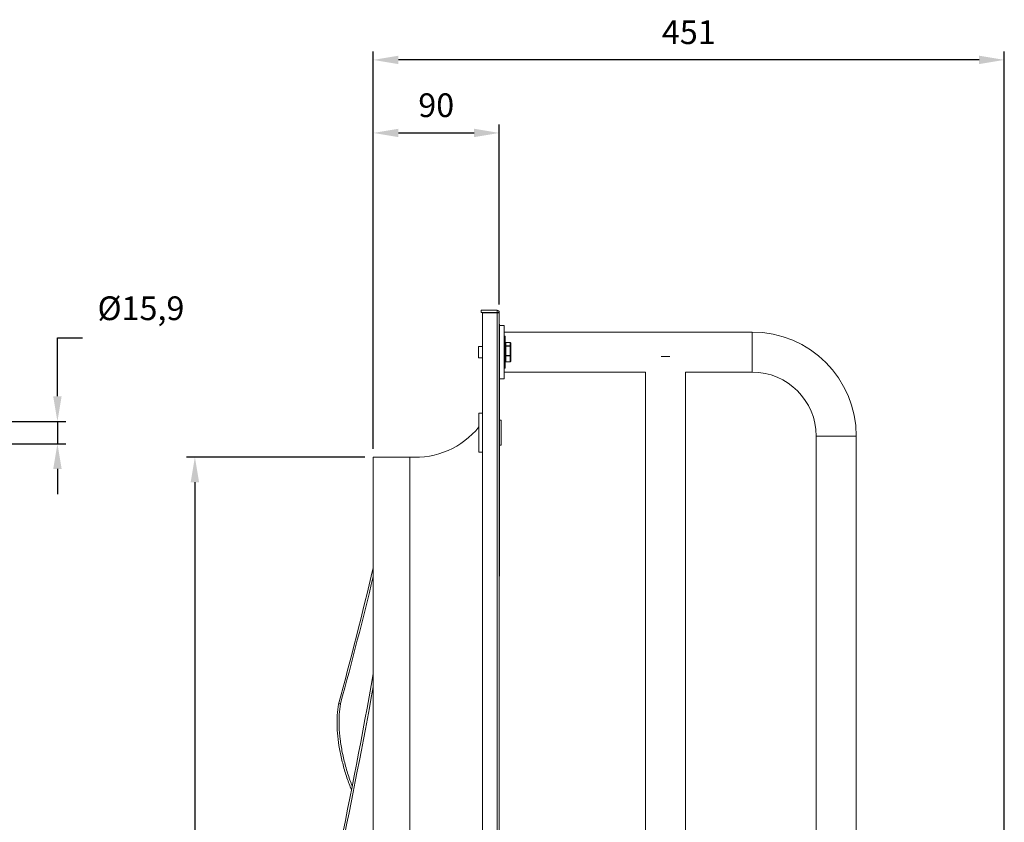
# Model space of a CAD drawing. Units: millimetres. Extents: x -1650 to 336, y 893 to 2111.
# Drawn here: x -367 to 336, y 1538 to 2111 of the extents above; entities that cross this region are included whole.
import ezdxf

# ---------------------------------------------------------------- set-up
doc = ezdxf.new("R2010")
doc.units = ezdxf.units.MM
doc.header["$PDSIZE"] = -1
doc.dimstyles.new('ISO-25', dxfattribs={"dimtxt": 2.5, "dimasz": 2.5, "dimexe": 1.25, "dimexo": 0.625, "dimtad": 1, "dimtxsty": 'Standard', "dimcen": 2.5, "dimadec": 0, "dimazin": 0, "dimtfac": 1, "dimtmove": 0, "dimatfit": 3, "dimfxl": 0, "dimarcsym": 0})

# ---------------------------------------------------------------- blocks, each defined once
blk = doc.blocks.new('*D31')
at = {"color": 0, "linetype": 'ByBlock', "lineweight": -2}
for p, q in [((-340.27, 1841.97), (-340.27, 1883.62)), ((-340.27, 1883.62), (-322.27, 1883.62)), ((-468.6, 1823.97), (-334.27, 1823.97)), ((-340.27, 1823.97), (-340.27, 1808.09)), ((-468.6, 1808.09), (-334.27, 1808.09)), ((-340.27, 1790.09), (-340.27, 1772.09))]:
    blk.add_line(p, q, dxfattribs=at)
at = {"color": 0, "linetype": 'ByBlock'}
for points in [[(-340.27, 1823.97), (-343.27, 1841.97), (-337.27, 1841.97)], [(-340.27, 1808.09), (-343.27, 1790.09), (-337.27, 1790.09)]]:
    blk.add_solid(points, dxfattribs=at)
at = {"layer": 'DEFPOINTS', "color": 0, "linetype": 'ByBlock'}
for p in [(-474.6, 1823.97), (-474.6, 1808.09)]:
    blk.add_point(p, dxfattribs=at)
at = {"color": 0, "linetype": 'ByBlock', "insert": (-280.61, 1902.67), "char_height": 16.933, "attachment_point": 5}
blk.add_mtext('%%c15,9', dxfattribs=at)
blk = doc.blocks.new('*D35')
at = {"color": 0, "linetype": 'ByBlock', "lineweight": -2}
for p, q in [((-114.7, 1804.53), (-114.7, 2088.24)), ((318.09, 2082.24), (-96.7, 2082.24)), ((336.09, 1207.89), (336.09, 2088.24))]:
    blk.add_line(p, q, dxfattribs=at)
at = {"color": 0, "linetype": 'ByBlock'}
for points in [[(-114.7, 2082.24), (-96.7, 2085.24), (-96.7, 2079.24)], [(336.09, 2082.24), (318.09, 2085.24), (318.09, 2079.24)]]:
    blk.add_solid(points, dxfattribs=at)
at = {"layer": 'DEFPOINTS', "color": 0, "linetype": 'ByBlock'}
for p in [(-114.7, 1798.53), (336.09, 1201.89)]:
    blk.add_point(p, dxfattribs=at)
at = {"color": 0, "linetype": 'ByBlock', "insert": (110.7, 2099.85), "char_height": 16.933, "attachment_point": 5}
blk.add_mtext('451', dxfattribs=at)
blk = doc.blocks.new('*D36')
at = {"color": 0, "linetype": 'ByBlock', "lineweight": -2}
for p, q in [((-114.7, 1804.53), (-114.7, 2036.07)), ((-24.7, 1907.53), (-24.7, 2036.07)), ((-96.7, 2030.07), (-42.7, 2030.07))]:
    blk.add_line(p, q, dxfattribs=at)
at = {"color": 0, "linetype": 'ByBlock'}
for points in [[(-114.7, 2030.07), (-96.7, 2027.07), (-96.7, 2033.07)], [(-24.7, 2030.07), (-42.7, 2027.07), (-42.7, 2033.07)]]:
    blk.add_solid(points, dxfattribs=at)
at = {"layer": 'DEFPOINTS', "color": 0, "linetype": 'ByBlock'}
for p in [(-24.7, 1901.53), (-114.7, 1798.53)]:
    blk.add_point(p, dxfattribs=at)
at = {"color": 0, "linetype": 'ByBlock', "insert": (-69.7, 2047.68), "char_height": 16.933, "attachment_point": 5}
blk.add_mtext('90', dxfattribs=at)
blk = doc.blocks.new('*D37')
at = {"color": 0, "linetype": 'ByBlock', "lineweight": -2}
for p, q in [((-120.7, 1798.53), (-248.09, 1798.53)), ((-242.09, 1780.53), (-242.09, 1416.14)), ((-242.09, 1016.53), (-242.09, 1380.92)), ((-120.7, 998.53), (-248.09, 998.53))]:
    blk.add_line(p, q, dxfattribs=at)
at = {"color": 0, "linetype": 'ByBlock'}
for points in [[(-242.09, 1798.53), (-239.09, 1780.53), (-245.09, 1780.53)], [(-242.09, 998.53), (-239.09, 1016.53), (-245.09, 1016.53)]]:
    blk.add_solid(points, dxfattribs=at)
at = {"layer": 'DEFPOINTS', "color": 0, "linetype": 'ByBlock'}
for p in [(-114.7, 1798.53), (-114.7, 998.53)]:
    blk.add_point(p, dxfattribs=at)
at = {"color": 0, "linetype": 'ByBlock', "insert": (-242.09, 1398.53), "char_height": 16.933, "attachment_point": 5}
blk.add_mtext('%%c800', dxfattribs=at)

msp = doc.modelspace()

# ---------------------------------------------------------------- linework, layer by layer
at = {"color": 7, "linetype": 'Continuous', "lineweight": 15}
for p, q in [((-37.61, 1901.94), (-37.61, 1903.44)), ((-26.2, 1903.44), (-37.61, 1903.44)), ((-26.2, 1901.94), (-37.61, 1901.94)), ((-36.61, 895.53), (-36.61, 1901.53)), ((-36.61, 1901.53), (-26.2, 1901.53)), ((-26.2, 1903.44), (-26.2, 1901.94)), ((-24.7, 1901.94), (-26.2, 1901.94)), ((-26.2, 1901.53), (-26.2, 1901.94)), ((-26.2, 1901.53), (-26.2, 895.53)), ((-26.2, 1901.53), (-24.7, 1901.53)), ((-24.7, 1901.53), (-24.7, 1901.94)), ((-24.7, 1901.53), (-24.7, 1893.44)), ((-24.7, 1893.44), (-24.7, 1889.44)), ((-24.7, 1893.44), (-24.6, 1893.44)), ((-24.6, 1893.44), (-24.6, 1889.44)), ((-24.6, 1892.53), (-21.28, 1892.53)), ((-21.28, 1854.53), (-21.28, 1892.53)), ((-24.6, 1889.44), (-24.7, 1889.44)), ((-24.7, 1889.44), (-24.7, 1778.44)), ((-24.6, 1889.44), (-24.6, 1778.44)), ((-20.63, 1862.03), (-20.63, 1885.03)), ((156.02, 1873.53), (156.02, 1887.82)), ((-20.38, 1884.78), (-20.38, 1862.28)), ((-19.88, 1880.43), (-19.88, 1880.41)), ((-19.88, 1880.41), (-19.88, 1877.92)), ((-16.88, 1880.41), (-19.88, 1880.41)), ((-19.88, 1877.92), (-19.88, 1877.77)), ((-19.88, 1877.92), (-16.88, 1877.92)), ((-16.88, 1880.41), (-16.88, 1880.43)), ((-16.88, 1877.92), (-16.88, 1880.41)), ((-16.88, 1877.77), (-16.88, 1877.92)), ((-16.38, 1879.88), (-16.38, 1877.52)), ((-39.43, 1869.56), (-39.43, 1877.5)), ((-24.59, 1874.46), (-24.6, 1874.46)), ((-24.59, 1870.99), (-24.6, 1870.99)), ((-24.59, 1870.94), (-24.6, 1870.94)), ((-24.59, 1874.46), (-24.59, 1870.99)), ((-24.49, 1873.44), (-24.59, 1873.44)), ((-24.59, 1870.94), (-24.59, 1870.99)), ((-24.59, 1869.19), (-24.59, 1870.94)), ((-24.49, 1871.13), (-24.49, 1873.44)), ((-19.88, 1877.77), (-19.88, 1871.07)), ((-16.88, 1877.77), (-19.88, 1877.77)), ((-19.88, 1871.07), (-16.88, 1871.07)), ((-19.88, 1871.07), (-19.88, 1870.89)), ((-16.88, 1870.89), (-19.88, 1870.89)), ((-19.88, 1870.89), (-19.88, 1866.68)), ((-16.88, 1871.07), (-16.88, 1877.77)), ((-16.88, 1870.89), (-16.88, 1871.07)), ((-16.88, 1866.68), (-16.88, 1870.89)), ((-16.38, 1877.52), (-16.38, 1871.17)), ((-16.38, 1871.17), (-16.38, 1867.18)), ((156.02, 1859.25), (156.02, 1873.53)), ((-24.59, 1869.19), (-24.6, 1869.19)), ((-24.59, 1869.17), (-24.6, 1869.17)), ((-24.59, 1868.26), (-24.6, 1868.26)), ((-24.59, 1866.87), (-24.6, 1866.87)), ((-24.59, 1866.79), (-24.6, 1866.79)), ((-24.59, 1869.08), (-24.59, 1868.26)), ((-24.59, 1868.26), (-24.59, 1866.87)), ((-24.59, 1866.87), (-24.59, 1866.79)), ((-24.59, 1866.79), (-24.59, 1863.64)), ((-19.88, 1866.68), (-16.88, 1866.68)), ((-19.88, 1866.68), (-19.88, 1866.64)), ((-16.88, 1866.64), (-16.88, 1866.68)), ((94.03, 1870.5), (91, 1870.5)), ((97.06, 1870.5), (94.03, 1870.5)), ((-24.59, 1863.64), (-24.6, 1863.64)), ((-24.59, 1862.36), (-24.6, 1862.36)), ((-24.59, 1861.45), (-24.6, 1861.45)), ((-24.59, 1859.55), (-24.6, 1859.55)), ((-24.59, 1859.47), (-24.6, 1859.47)), ((-24.59, 1857.28), (-24.6, 1857.28)), ((-24.59, 1862.36), (-24.59, 1863.64)), ((-24.59, 1862.36), (-24.59, 1861.45)), ((-24.59, 1861.45), (-24.59, 1859.55)), ((-24.59, 1859.55), (-24.59, 1859.47)), ((-24.59, 1859.47), (-24.59, 1857.28)), ((-24.59, 1855.53), (-24.59, 1857.28)), ((-24.49, 1850.63), (-24.49, 1859.43)), ((-24.59, 1855.53), (-24.6, 1855.53)), ((-24.59, 1855.06), (-24.6, 1855.06)), ((-24.59, 1854.9), (-24.6, 1854.9)), ((-24.59, 1854.78), (-24.6, 1854.78)), ((-24.59, 1853.9), (-24.6, 1853.9)), ((-24.59, 1853.46), (-24.6, 1853.46)), ((-24.59, 1853.45), (-24.6, 1853.45)), ((-24.59, 1853.16), (-24.6, 1853.16)), ((-24.59, 1852.98), (-24.6, 1852.98)), ((-24.59, 1852.61), (-24.6, 1852.61)), ((-24.59, 1852.58), (-24.6, 1852.58)), ((-24.59, 1852.31), (-24.6, 1852.31)), ((-24.59, 1850.49), (-24.6, 1850.49)), ((-24.59, 1855.06), (-24.59, 1855.53)), ((-24.59, 1855.06), (-24.59, 1854.9)), ((-24.59, 1854.9), (-24.59, 1854.78)), ((-24.59, 1852.98), (-24.59, 1853.16)), ((-24.59, 1852.31), (-24.59, 1850.66)), ((-24.49, 1854.53), (-21.28, 1854.53)), ((-24.59, 1849.58), (-24.6, 1849.58)), ((-24.59, 1848.95), (-24.6, 1848.95)), ((-24.59, 1848.65), (-24.6, 1848.65)), ((-24.59, 1846.92), (-24.6, 1846.92)), ((-24.59, 1846.9), (-24.6, 1846.9)), ((-24.59, 1846.74), (-24.6, 1846.74)), ((-24.59, 1848.5), (-24.59, 1846.92)), ((-24.59, 1840.44), (-24.59, 1846.74)), ((-24.49, 1847.05), (-24.49, 1848.51)), ((-24.59, 1840.44), (-24.6, 1840.44)), ((-24.59, 1840.28), (-24.6, 1840.28)), ((-24.59, 1836.82), (-24.6, 1836.82)), ((-24.59, 1836.82), (-24.6, 1836.82)), ((-24.59, 1836.82), (-24.6, 1836.82)), ((-24.59, 1836.81), (-24.6, 1836.81)), ((-24.59, 1836.81), (-24.6, 1836.81)), ((-24.59, 1836.81), (-24.6, 1836.81)), ((-24.59, 1836.8), (-24.6, 1836.8)), ((-24.59, 1836.8), (-24.6, 1836.8)), ((-24.59, 1836.8), (-24.6, 1836.8)), ((-24.59, 1836.79), (-24.6, 1836.79)), ((-24.59, 1836.79), (-24.6, 1836.79)), ((-24.59, 1836.79), (-24.6, 1836.79)), ((-24.59, 1836.78), (-24.6, 1836.78)), ((-24.59, 1836.78), (-24.6, 1836.78)), ((-24.59, 1836.78), (-24.6, 1836.78)), ((-24.59, 1836.77), (-24.6, 1836.77)), ((-24.59, 1836.77), (-24.6, 1836.77)), ((-24.59, 1836.77), (-24.6, 1836.77)), ((-24.59, 1836.76), (-24.6, 1836.76)), ((-24.59, 1836.76), (-24.6, 1836.76)), ((-24.59, 1840.11), (-24.59, 1836.82)), ((-24.59, 1836.82), (-24.59, 1836.82)), ((-24.59, 1836.82), (-24.59, 1836.82)), ((-24.59, 1836.82), (-24.59, 1836.81)), ((-24.59, 1836.81), (-24.59, 1836.81)), ((-24.59, 1836.81), (-24.59, 1836.81)), ((-24.59, 1836.81), (-24.59, 1836.8)), ((-24.59, 1836.8), (-24.59, 1836.8)), ((-24.59, 1836.8), (-24.59, 1836.8)), ((-24.59, 1836.8), (-24.59, 1836.79)), ((-24.59, 1836.79), (-24.59, 1836.79)), ((-24.59, 1836.79), (-24.59, 1836.79)), ((-24.59, 1836.79), (-24.59, 1836.78)), ((-24.59, 1836.78), (-24.59, 1836.78)), ((-24.59, 1836.78), (-24.59, 1836.78)), ((-24.59, 1836.78), (-24.59, 1836.77)), ((-24.59, 1836.77), (-24.59, 1836.77)), ((-24.59, 1836.77), (-24.59, 1836.77)), ((-24.59, 1836.77), (-24.59, 1836.76)), ((-24.59, 1836.76), (-24.59, 1836.76)), ((-39.2, 1829.88), (-39.2, 1802.18)), ((-24.59, 1835.24), (-24.6, 1835.24)), ((-24.59, 1828.94), (-24.6, 1828.94)), ((-24.59, 1828.94), (-24.59, 1835.24)), ((-24.59, 1824.08), (-24.59, 1828.94)), ((-24.59, 1823.9), (-24.6, 1823.9)), ((-23.2, 1824.93), (-23.2, 1807.13)), ((-24.59, 1820.59), (-24.6, 1820.59)), ((-24.59, 1818.47), (-24.6, 1818.47)), ((-24.59, 1817.28), (-24.6, 1817.28)), ((-24.59, 1733.34), (-24.59, 1817.11)), ((201.73, 1813.53), (216.02, 1813.53)), ((216.02, 1813.53), (230.3, 1813.53)), ((-114.7, 1798.53), (-114.7, 998.53)), ((-88.65, 1798.53), (-88.65, 998.53)), ((-24.7, 1778.44), (-24.7, 1713.44)), ((-24.6, 1778.44), (-24.7, 1778.44)), ((-24.6, 1778.44), (-24.6, 1713.44)), ((-24.59, 1733.34), (-24.6, 1733.34)), ((-24.7, 1713.44), (-24.6, 1713.44)), ((-24.7, 1713.44), (-24.7, 895.53)), ((-139.48, 1622.11), (-138.07, 1622.46))]:
    msp.add_line(p, q, dxfattribs=at)
for centre, radius, start, end in [((-26.2, 1901.94), 1.5, 0, 90), ((-26.2, 1901.94), 0.001, 0, 90), ((-20.63, 1884.78), 0.25, 360, 90), ((156.02, 1813.53), 74.29, 0, 90), ((-20.63, 1862.28), 0.25, 270, 0), ((156.02, 1813.53), 45.72, 0, 90), ((-84.68, 1856.9), 58.5, 266.11367, 321.03335)]:
    msp.add_arc(centre, radius, start, end, dxfattribs=at)
for centre, major_axis, ratio, start_param, end_param in [((-19.88, 1879.88), (0, 0.529), 0.945782, 0, 1.570796), ((-19.88, 1877.52), (0.5, 0), 0.802676, 1.570796, 3.141593), ((-16.88, 1879.88), (0, 0.529), 0.945782, 4.712389, 6.283185), ((-16.88, 1877.52), (0.5, 0), 0.802676, 0, 1.570796), ((-19.88, 1877.52), (0.5, 0), 0.489351, 1.570796, 3.141593), ((-19.88, 1871.17), (0.5, 0), 0.195975, 3.141593, 4.712389), ((-19.88, 1871.17), (0.5, 0), 0.567975, 3.141593, 4.712389), ((-16.88, 1877.52), (0.5, 0), 0.489351, 0, 1.570796), ((-16.88, 1871.17), (0.5, 0), 0.195975, 4.712389, 6.283185), ((-16.88, 1871.17), (0.5, 0), 0.567975, 4.712389, 6.283185), ((-19.88, 1867.18), (0.5, 0), 0.998651, 3.141593, 4.712389), ((-19.88, 1867.18), (0, 0.529), 0.945782, 1.570796, 3.141593), ((-16.88, 1867.18), (0.5, 0), 0.998651, 4.712389, 6.283185), ((-16.88, 1867.18), (0, 0.529), 0.945782, 3.141593, 4.712389), ((-410.08, 1828.16), (213.64, 959.17), 0.317723, 4.567075, 4.669828), ((-401.6, 1829.66), (209.23, 939.35), 0.317723, 4.561189, 4.659168), ((-410.08, 1982.33), (152.86, 1312.55), 0.258533, 4.378884, 4.481637), ((-401.6, 1979.41), (149.7, 1285.43), 0.258533, 4.372998, 4.470976)]:
    msp.add_ellipse(centre, major_axis=major_axis, ratio=ratio, start_param=start_param, end_param=end_param, dxfattribs=at)
for points in [[(156.02, 1887.82), (-21.28, 1887.82)], [(-20.63, 1885.03), (-21.28, 1885.03)], [(-16.88, 1880.43), (-19.88, 1880.43)], [(-36.61, 1877.5), (-39.43, 1877.5)], [(-39.43, 1869.56), (-36.61, 1869.56)], [(-19.88, 1866.64), (-16.88, 1866.64)], [(-21.28, 1862.03), (-20.63, 1862.03)], [(-21.28, 1859.25), (79.75, 1859.25)], [(79.75, 1859.25), (79.75, 937.82)], [(108.32, 937.82), (108.32, 1859.25)], [(108.32, 1859.25), (156.02, 1859.25)], [(-36.61, 1829.88), (-39.2, 1829.88)], [(-23.2, 1824.93), (-24.59, 1824.93)], [(201.73, 1813.53), (201.73, 983.53)], [(230.3, 983.53), (230.3, 1813.53)], [(-39.2, 1802.18), (-36.61, 1802.18)], [(-24.59, 1807.13), (-23.2, 1807.13)], [(-88.65, 1798.53), (-114.7, 1798.53)]]:
    msp.add_open_spline(points, degree=1, dxfattribs=at)
for points, knots in [([(-139.48, 1622.11), (-139.82, 1619.5), (-140.5, 1614.27), (-140.56, 1605.8), (-139.91, 1597), (-138.47, 1587.92), (-136.33, 1578.7), (-133.64, 1569.6), (-131.38, 1563.66), (-130.29, 1560.79)], [0, 0, 0, 0, 0.144021, 0.288504, 0.432523, 0.576447, 0.720829, 0.86478, 1, 1, 1, 1]), ([(-129.71, 1563.66), (-130.26, 1565.07), (-132.1, 1569.74), (-134.53, 1577.72), (-136.91, 1587.48), (-138.46, 1597.03), (-139.17, 1606.13), (-139.09, 1614.69), (-138.41, 1619.87), (-138.07, 1622.46)], [0, 0, 0, 0, 0.068977, 0.229315, 0.386813, 0.544848, 0.702318, 0.851158, 1, 1, 1, 1])]:
    msp.add_open_spline(points, degree=3, knots=knots, dxfattribs=at)

# ---------------------------------------------------------------- dimensions: what is measured, and where the dimension line sits
for base, p1, p2, picture, middle in [((-114.7, 2082.24), (336.09, 1201.89), (-114.7, 1798.53), '*D35', (110.7, 2099.85)), ((-24.7, 2030.07), (-114.7, 1798.53), (-24.7, 1901.53), '*D36', (-69.7, 2047.68))]:
    dim = msp.add_linear_dim(base=base, p1=p1, p2=p2, dimstyle='ISO-25', override={"dimscale": 6, "dimtxt": 2.822222, "dimasz": 3, "dimexe": 1, "dimexo": 1, "dimgap": 1.524, "dimtih": 1, "dimtoh": 1, "dimdec": 0, "dimzin": 1, "dimtzin": 1})
    dim.commit()
    dim.dimension.update_dxf_attribs({"geometry": picture, "text_midpoint": middle})
for base, p1, p2, override, picture, middle in [((-340.27, 1808.09), (-474.6, 1823.97), (-474.6, 1808.09), {"dimscale": 6, "dimtxt": 2.822222, "dimasz": 3, "dimexe": 1, "dimexo": 1, "dimgap": 1.524, "dimtih": 1, "dimtoh": 1, "dimdec": 1, "dimzin": 1, "dimtzin": 1}, '*D31', (-280.61, 1902.67)), ((-242.09, 1798.53), (-114.7, 998.53), (-114.7, 1798.53), {"dimscale": 6, "dimtxt": 2.822222, "dimasz": 3, "dimexe": 1, "dimexo": 1, "dimgap": 1.524, "dimtih": 1, "dimtoh": 1, "dimdec": 0, "dimzin": 1, "dimtzin": 1}, '*D37', (-242.09, 1398.53))]:
    dim = msp.add_linear_dim(base=base, p1=p1, p2=p2, angle=90, text='%%c<>', dimstyle='ISO-25', override=override)
    dim.commit()
    dim.dimension.update_dxf_attribs({"geometry": picture, "text_midpoint": middle})

doc.saveas('drawing.dxf')
